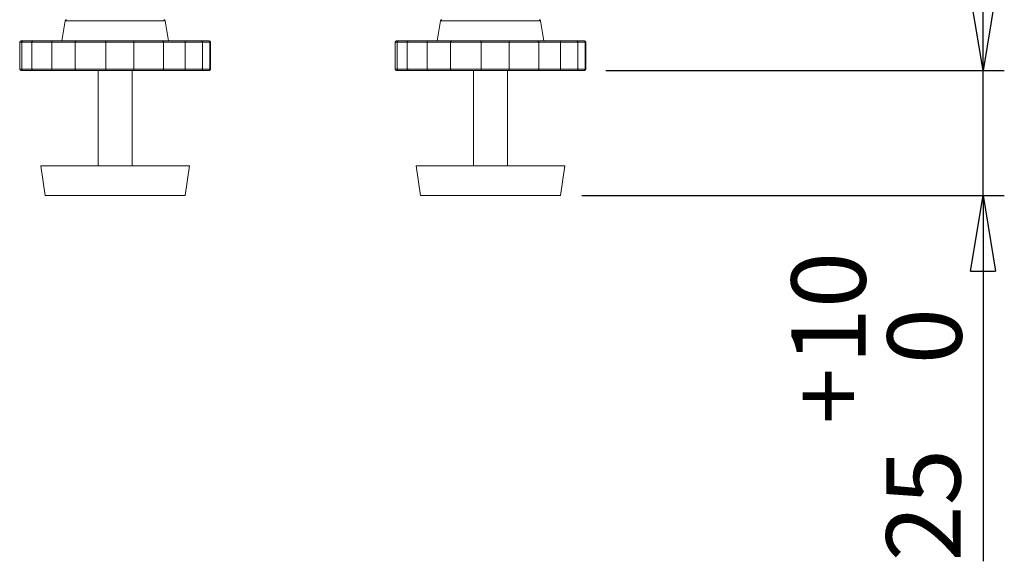
# Model space of a CAD drawing. Units: millimetres. Extents: x 50 to 4150, y 50 to 2920.
# Drawn here: x 1267 to 1731, y 2052 to 2308 of the extents above; entities that cross this region are included whole.
import ezdxf

# ---------------------------------------------------------------- set-up
doc = ezdxf.new("R2010")
doc.units = ezdxf.units.MM
doc.header["$LTSCALE"] = 10
doc.layers.add('BEMAßUNG', color=7, linetype='Continuous')
doc.styles.add('SLDTEXTSTYLE0', font='TXT', dxfattribs={"width": 0.75})
doc.dimstyles.new('SLDDIMSTYLE3', dxfattribs={"dimtxt": 35, "dimasz": 35.56, "dimexe": 0, "dimexo": 0.0625, "dimgap": 8.75, "dimtad": 1, "dimlfac": 0.5, "dimrnd": 1e-09, "dimzin": 12, "dimdsep": 46, "dimtxsty": 'SLDTEXTSTYLE0', "dimblk1": 'CLOSED', "dimblk2": 'CLOSED', "dimsah": 1, "dimcen": 0.09, "dimadec": 0, "dimazin": 3, "dimtol": 1, "dimtp": 10, "dimtfac": 1, "dimtmove": 0, "dimatfit": 0, "dimldrblk": 'CLOSED', "dimfxl": 0, "dimfrac": 2, "dimtolj": 1, "dimarcsym": 0})

# ---------------------------------------------------------------- blocks, each defined once
blk = doc.blocks.new('_CLOSED')
at = {"color": 0, "linetype": 'ByBlock', "lineweight": -2}
for p, q in [((-1, 0.166667), (0, 0)), ((-1, 0.166667), (-1, -0.166667)), ((0, 0), (-1, -0.166667)), ((0, 0), (-1, 0))]:
    blk.add_line(p, q, dxfattribs=at)
blk = doc.blocks.new('_D_4')
at = {"layer": 'BEMAßUNG'}
for p, q in [((1721.32, 2283.55), (1721.32, 2347.05)), ((1543.47, 2283.55), (1731.32, 2283.55)), ((1721.32, 2224.55), (1721.32, 2283.55)), ((1532.07, 2224.55), (1731.32, 2224.55)), ((1721.32, 2224.55), (1721.32, 2052.07))]:
    blk.add_line(p, q, dxfattribs=at)
at = {"layer": 'BEMAßUNG', "xscale": 35.56, "yscale": 35.56}
for p, rotation in [((1721.32, 2283.55), 270.0000000000004), ((1721.32, 2224.55), 90.0000000000004)]:
    blk.add_blockref('_CLOSED', p, dxfattribs=dict(at, rotation=rotation))
at = {"layer": 'BEMAßUNG', "char_height": 35, "attachment_point": 1, "rotation": 90, "style": 'SLDTEXTSTYLE0'}
for s, insert in [('10', (1630.95, 2145.01)), ('0', (1676.2, 2145.01)), ('+', (1630.95, 2116.72)), ('25', (1675.67, 2052.07))]:
    blk.add_mtext(s, dxfattribs=dict(at, insert=insert))

msp = doc.modelspace()

# ---------------------------------------------------------------- linework, layer by layer
at = {"color": 7, "linetype": 'Continuous', "lineweight": 15}
for p, q in [((1288.522, 2307.05), (1286.939, 2297.551)), ((1337.272, 2297.551), (1335.689, 2307.05)), ((1465.482, 2307.05), (1463.899, 2297.551)), ((1514.232, 2297.551), (1512.649, 2307.05)), ((1267.105, 2296.951), (1267.105, 2284.151)), ((1267.705, 2297.551), (1268.679, 2297.551)), ((1268.151, 2284.151), (1268.151, 2296.951)), ((1268.679, 2297.551), (1273.524, 2297.551)), ((1282.215, 2296.951), (1272.866, 2296.951)), ((1272.866, 2296.951), (1272.866, 2284.151)), ((1273.524, 2297.551), (1282.409, 2297.551)), ((1293.308, 2296.951), (1282.215, 2296.951)), ((1282.215, 2284.151), (1282.215, 2296.951)), ((1282.409, 2297.551), (1293.807, 2297.551)), ((1307.696, 2296.951), (1293.308, 2296.951)), ((1293.308, 2296.951), (1293.308, 2284.151)), ((1293.807, 2297.551), (1307.482, 2297.551)), ((1307.482, 2297.551), (1321.08, 2297.551)), ((1320.93, 2296.951), (1307.696, 2296.951)), ((1307.696, 2284.151), (1307.696, 2296.951)), ((1320.93, 2296.951), (1320.93, 2284.151)), ((1334.861, 2296.951), (1320.93, 2296.951)), ((1321.08, 2297.551), (1334.321, 2297.551)), ((1334.321, 2297.551), (1344.925, 2297.551)), ((1334.861, 2284.151), (1334.861, 2296.951)), ((1345.181, 2296.951), (1334.861, 2296.951)), ((1344.925, 2297.551), (1352.674, 2297.551)), ((1345.181, 2296.951), (1345.181, 2284.151)), ((1353.334, 2296.951), (1345.181, 2296.951)), ((1352.674, 2297.551), (1356.234, 2297.551)), ((1353.334, 2284.151), (1353.334, 2296.951)), ((1356.234, 2297.551), (1356.505, 2297.551)), ((1356.799, 2296.951), (1356.799, 2284.151)), ((1357.105, 2284.151), (1357.105, 2296.951)), ((1444.065, 2296.951), (1444.065, 2284.151)), ((1444.665, 2297.551), (1445.639, 2297.551)), ((1445.111, 2284.151), (1445.111, 2296.951)), ((1445.639, 2297.551), (1450.484, 2297.551)), ((1459.175, 2296.951), (1449.826, 2296.951)), ((1449.826, 2296.951), (1449.826, 2284.151)), ((1450.484, 2297.551), (1459.369, 2297.551)), ((1470.268, 2296.951), (1459.175, 2296.951)), ((1459.175, 2284.151), (1459.175, 2296.951)), ((1459.369, 2297.551), (1470.767, 2297.551)), ((1484.656, 2296.951), (1470.268, 2296.951)), ((1470.268, 2296.951), (1470.268, 2284.151)), ((1470.767, 2297.551), (1484.442, 2297.551)), ((1484.442, 2297.551), (1498.04, 2297.551)), ((1497.89, 2296.951), (1484.656, 2296.951)), ((1484.656, 2284.151), (1484.656, 2296.951)), ((1497.89, 2296.951), (1497.89, 2284.151)), ((1511.821, 2296.951), (1497.89, 2296.951)), ((1498.04, 2297.551), (1511.281, 2297.551)), ((1511.281, 2297.551), (1521.885, 2297.551)), ((1511.821, 2284.151), (1511.821, 2296.951)), ((1522.141, 2296.951), (1511.821, 2296.951)), ((1521.885, 2297.551), (1529.634, 2297.551)), ((1522.141, 2296.951), (1522.141, 2284.151)), ((1530.294, 2296.951), (1522.141, 2296.951)), ((1529.558, 2297.551), (1533.194, 2297.551)), ((1530.294, 2284.151), (1530.294, 2296.951)), ((1533.194, 2297.551), (1533.465, 2297.551)), ((1533.759, 2296.951), (1533.759, 2284.151)), ((1534.065, 2284.151), (1534.065, 2296.951)), ((1272.866, 2284.151), (1282.215, 2284.151)), ((1282.215, 2284.151), (1293.308, 2284.151)), ((1293.308, 2284.151), (1307.696, 2284.151)), ((1307.696, 2284.151), (1320.93, 2284.151)), ((1320.93, 2284.151), (1334.861, 2284.151)), ((1334.861, 2284.151), (1345.181, 2284.151)), ((1345.181, 2284.151), (1353.334, 2284.151)), ((1449.826, 2284.151), (1459.175, 2284.151)), ((1459.175, 2284.151), (1470.268, 2284.151)), ((1470.268, 2284.151), (1484.656, 2284.151)), ((1484.656, 2284.151), (1497.89, 2284.151)), ((1497.89, 2284.151), (1511.821, 2284.151)), ((1511.821, 2284.151), (1522.141, 2284.151)), ((1522.141, 2284.151), (1530.294, 2284.151)), ((1268.679, 2283.551), (1267.705, 2283.551)), ((1273.524, 2283.551), (1268.679, 2283.551)), ((1282.409, 2283.551), (1273.524, 2283.551)), ((1293.807, 2283.551), (1282.409, 2283.551)), ((1307.482, 2283.551), (1293.807, 2283.551)), ((1304.105, 2283.551), (1304.105, 2238.551)), ((1321.08, 2283.551), (1307.482, 2283.551)), ((1320.105, 2238.551), (1320.105, 2283.551)), ((1334.321, 2283.551), (1321.08, 2283.551)), ((1344.925, 2283.551), (1334.321, 2283.551)), ((1352.674, 2283.551), (1344.925, 2283.551)), ((1356.234, 2283.551), (1352.674, 2283.551)), ((1356.505, 2283.551), (1356.234, 2283.551)), ((1445.639, 2283.551), (1444.665, 2283.551)), ((1450.484, 2283.551), (1445.639, 2283.551)), ((1459.369, 2283.551), (1450.484, 2283.551)), ((1470.767, 2283.551), (1459.369, 2283.551)), ((1484.442, 2283.551), (1470.767, 2283.551)), ((1481.065, 2283.551), (1481.065, 2238.551)), ((1498.04, 2283.551), (1484.442, 2283.551)), ((1497.065, 2238.551), (1497.065, 2283.551)), ((1511.281, 2283.551), (1498.04, 2283.551)), ((1521.885, 2283.551), (1511.281, 2283.551)), ((1529.634, 2283.551), (1521.885, 2283.551)), ((1533.194, 2283.551), (1529.634, 2283.551)), ((1533.465, 2283.551), (1533.194, 2283.551)), ((1277.105, 2238.551), (1279.105, 2224.551)), ((1277.105, 2238.551), (1312.105, 2238.551)), ((1312.105, 2238.551), (1347.105, 2238.551)), ((1345.105, 2224.551), (1347.105, 2238.551)), ((1454.065, 2238.551), (1456.065, 2224.551)), ((1454.065, 2238.551), (1469.922, 2238.551)), ((1469.922, 2238.551), (1524.065, 2238.551)), ((1522.065, 2224.551), (1524.065, 2238.551)), ((1279.105, 2224.551), (1312.105, 2224.551)), ((1312.105, 2224.551), (1345.105, 2224.551)), ((1456.065, 2224.551), (1471.016, 2224.551)), ((1471.016, 2224.551), (1522.065, 2224.551))]:
    msp.add_line(p, q, dxfattribs=at)
at = {"color": 8, "linetype": 'Continuous', "lineweight": 15}
for p, q in [((1335.689, 2307.05), (1288.522, 2307.05)), ((1512.649, 2307.05), (1465.482, 2307.05)), ((1268.151, 2296.951), (1267.105, 2296.951)), ((1272.866, 2296.951), (1268.151, 2296.951)), ((1356.799, 2296.951), (1353.334, 2296.951)), ((1357.105, 2296.951), (1356.799, 2296.951)), ((1445.111, 2296.951), (1444.065, 2296.951)), ((1449.826, 2296.951), (1445.111, 2296.951)), ((1533.759, 2296.951), (1530.294, 2296.951)), ((1534.065, 2296.951), (1533.759, 2296.951)), ((1267.105, 2284.151), (1268.151, 2284.151)), ((1268.151, 2284.151), (1272.866, 2284.151)), ((1353.334, 2284.151), (1356.799, 2284.151)), ((1356.799, 2284.151), (1357.105, 2284.151)), ((1444.065, 2284.151), (1445.111, 2284.151)), ((1445.111, 2284.151), (1449.826, 2284.151)), ((1530.294, 2284.151), (1533.759, 2284.151)), ((1533.759, 2284.151), (1534.065, 2284.151))]:
    msp.add_line(p, q, dxfattribs=at)
at = {"color": 7, "linetype": 'Continuous', "lineweight": 15}
for centre, start, end in [((1289.114, 2306.951), 90, 170.53768), ((1335.097, 2306.951), 9.46232, 90), ((1466.074, 2306.951), 90, 170.53768), ((1512.057, 2306.951), 9.46232, 90), ((1267.705, 2296.951), 90, 180), ((1356.505, 2296.951), 0, 90), ((1444.665, 2296.951), 90, 180), ((1533.465, 2296.951), 0, 90), ((1267.705, 2284.151), 180, 270), ((1356.505, 2284.151), 270, 0), ((1444.665, 2284.151), 180, 270), ((1533.465, 2284.151), 270, 0)]:
    msp.add_arc(centre, 0.6, start, end, dxfattribs=at)
for points, knots in [([(1268.679, 2297.551), (1268.677, 2297.551), (1268.622, 2297.551), (1268.511, 2297.53), (1268.362, 2297.444), (1268.245, 2297.308), (1268.166, 2297.14), (1268.156, 2297.014), (1268.151, 2296.951)], [0, 0, 0, 0, 0.0081, 0.207057, 0.4221157, 0.6196026, 0.8096636, 1, 1, 1, 1]), ([(1273.524, 2297.551), (1273.521, 2297.551), (1273.453, 2297.551), (1273.315, 2297.53), (1273.13, 2297.444), (1272.983, 2297.308), (1272.885, 2297.14), (1272.872, 2297.014), (1272.866, 2296.951)], [0, 0, 0, 0, 0.0081, 0.207057, 0.4221157, 0.6196026, 0.8096636, 1, 1, 1, 1]), ([(1282.215, 2296.951), (1282.217, 2297.014), (1282.22, 2297.14), (1282.249, 2297.308), (1282.291, 2297.444), (1282.346, 2297.53), (1282.388, 2297.551), (1282.408, 2297.551), (1282.409, 2297.551)], [0, 0, 0, 0, 0.1903364, 0.3803974, 0.5778843, 0.792943, 0.9919, 1, 1, 1, 1]), ([(1293.308, 2296.951), (1293.313, 2297.014), (1293.322, 2297.14), (1293.397, 2297.308), (1293.509, 2297.444), (1293.649, 2297.53), (1293.754, 2297.551), (1293.805, 2297.551), (1293.807, 2297.551)], [0, 0, 0, 0, 0.1903364, 0.3803974, 0.5778843, 0.792943, 0.9919, 1, 1, 1, 1]), ([(1307.696, 2296.951), (1307.693, 2297.014), (1307.689, 2297.14), (1307.657, 2297.308), (1307.608, 2297.444), (1307.549, 2297.53), (1307.504, 2297.551), (1307.483, 2297.551), (1307.482, 2297.551)], [0, 0, 0, 0, 0.1903364, 0.3803974, 0.5778843, 0.792943, 0.9919, 1, 1, 1, 1]), ([(1320.93, 2296.951), (1320.931, 2297.014), (1320.934, 2297.14), (1320.957, 2297.308), (1320.992, 2297.444), (1321.034, 2297.53), (1321.065, 2297.551), (1321.08, 2297.551), (1321.08, 2297.551)], [0, 0, 0, 0, 0.1903364, 0.3803974, 0.5778843, 0.792943, 0.9919, 1, 1, 1, 1]), ([(1334.861, 2296.951), (1334.856, 2297.014), (1334.845, 2297.14), (1334.764, 2297.308), (1334.643, 2297.444), (1334.492, 2297.53), (1334.378, 2297.551), (1334.323, 2297.551), (1334.321, 2297.551)], [0, 0, 0, 0, 0.1903364, 0.3803974, 0.5778843, 0.792943, 0.9919, 1, 1, 1, 1]), ([(1345.181, 2296.951), (1345.179, 2297.014), (1345.174, 2297.14), (1345.136, 2297.308), (1345.08, 2297.444), (1345.008, 2297.53), (1344.953, 2297.551), (1344.926, 2297.551), (1344.925, 2297.551)], [0, 0, 0, 0, 0.1903364, 0.3803974, 0.5778843, 0.792943, 0.9919, 1, 1, 1, 1]), ([(1353.334, 2296.951), (1353.328, 2297.014), (1353.315, 2297.14), (1353.217, 2297.308), (1353.069, 2297.444), (1352.884, 2297.53), (1352.745, 2297.551), (1352.677, 2297.551), (1352.674, 2297.551)], [0, 0, 0, 0, 0.1903364, 0.3803974, 0.5778843, 0.792943, 0.9919, 1, 1, 1, 1]), ([(1356.799, 2296.951), (1356.794, 2297.014), (1356.783, 2297.14), (1356.699, 2297.308), (1356.573, 2297.444), (1356.414, 2297.53), (1356.295, 2297.551), (1356.236, 2297.551), (1356.234, 2297.551)], [0, 0, 0, 0, 0.1903364, 0.3803974, 0.5778843, 0.792943, 0.9919, 1, 1, 1, 1]), ([(1445.639, 2297.551), (1445.637, 2297.551), (1445.582, 2297.551), (1445.471, 2297.53), (1445.322, 2297.444), (1445.205, 2297.308), (1445.126, 2297.14), (1445.116, 2297.014), (1445.111, 2296.951)], [0, 0, 0, 0, 0.0081, 0.207057, 0.4221157, 0.6196026, 0.8096636, 1, 1, 1, 1]), ([(1450.484, 2297.551), (1450.481, 2297.551), (1450.413, 2297.551), (1450.275, 2297.53), (1450.09, 2297.444), (1449.943, 2297.308), (1449.845, 2297.14), (1449.832, 2297.014), (1449.826, 2296.951)], [0, 0, 0, 0, 0.0081, 0.207057, 0.4221157, 0.6196026, 0.8096636, 1, 1, 1, 1]), ([(1459.175, 2296.951), (1459.177, 2297.014), (1459.18, 2297.14), (1459.209, 2297.308), (1459.251, 2297.444), (1459.306, 2297.53), (1459.348, 2297.551), (1459.368, 2297.551), (1459.369, 2297.551)], [0, 0, 0, 0, 0.1903364, 0.3803974, 0.5778843, 0.792943, 0.9919, 1, 1, 1, 1]), ([(1470.268, 2296.951), (1470.273, 2297.014), (1470.282, 2297.14), (1470.357, 2297.308), (1470.469, 2297.444), (1470.609, 2297.53), (1470.714, 2297.551), (1470.765, 2297.551), (1470.767, 2297.551)], [0, 0, 0, 0, 0.1903364, 0.3803974, 0.5778843, 0.792943, 0.9919, 1, 1, 1, 1]), ([(1484.656, 2296.951), (1484.653, 2297.014), (1484.649, 2297.14), (1484.617, 2297.308), (1484.568, 2297.444), (1484.509, 2297.53), (1484.464, 2297.551), (1484.443, 2297.551), (1484.442, 2297.551)], [0, 0, 0, 0, 0.1903364, 0.3803974, 0.5778843, 0.792943, 0.9919, 1, 1, 1, 1]), ([(1497.89, 2296.951), (1497.891, 2297.014), (1497.894, 2297.14), (1497.917, 2297.308), (1497.952, 2297.444), (1497.994, 2297.53), (1498.025, 2297.551), (1498.04, 2297.551), (1498.04, 2297.551)], [0, 0, 0, 0, 0.1903364, 0.3803974, 0.5778843, 0.792943, 0.9919, 1, 1, 1, 1]), ([(1511.821, 2296.951), (1511.816, 2297.014), (1511.805, 2297.14), (1511.724, 2297.308), (1511.603, 2297.444), (1511.452, 2297.53), (1511.338, 2297.551), (1511.283, 2297.551), (1511.281, 2297.551)], [0, 0, 0, 0, 0.1903364, 0.3803974, 0.5778843, 0.792943, 0.9919, 1, 1, 1, 1]), ([(1522.141, 2296.951), (1522.139, 2297.014), (1522.134, 2297.14), (1522.096, 2297.308), (1522.04, 2297.444), (1521.968, 2297.53), (1521.913, 2297.551), (1521.886, 2297.551), (1521.885, 2297.551)], [0, 0, 0, 0, 0.1903364, 0.3803974, 0.5778843, 0.792943, 0.9919, 1, 1, 1, 1]), ([(1530.294, 2296.951), (1530.288, 2297.014), (1530.275, 2297.14), (1530.177, 2297.308), (1530.029, 2297.444), (1529.844, 2297.53), (1529.705, 2297.551), (1529.637, 2297.551), (1529.634, 2297.551)], [0, 0, 0, 0, 0.1903364, 0.3803974, 0.5778843, 0.792943, 0.9919, 1, 1, 1, 1]), ([(1533.759, 2296.951), (1533.754, 2297.014), (1533.743, 2297.14), (1533.659, 2297.308), (1533.533, 2297.444), (1533.374, 2297.53), (1533.255, 2297.551), (1533.196, 2297.551), (1533.194, 2297.551)], [0, 0, 0, 0, 0.1903364, 0.3803974, 0.5778843, 0.792943, 0.9919, 1, 1, 1, 1]), ([(1268.679, 2283.551), (1268.677, 2283.551), (1268.622, 2283.551), (1268.511, 2283.572), (1268.362, 2283.658), (1268.245, 2283.794), (1268.166, 2283.963), (1268.156, 2284.088), (1268.151, 2284.151)], [0, 0, 0, 0, 0.0081, 0.207057, 0.4221157, 0.6196026, 0.8096636, 1, 1, 1, 1]), ([(1273.524, 2283.551), (1273.521, 2283.551), (1273.453, 2283.551), (1273.315, 2283.572), (1273.13, 2283.658), (1272.983, 2283.794), (1272.885, 2283.963), (1272.872, 2284.088), (1272.866, 2284.151)], [0, 0, 0, 0, 0.0081, 0.207057, 0.4221157, 0.6196026, 0.8096636, 1, 1, 1, 1]), ([(1282.409, 2283.551), (1282.408, 2283.551), (1282.388, 2283.551), (1282.346, 2283.572), (1282.291, 2283.658), (1282.249, 2283.794), (1282.22, 2283.963), (1282.217, 2284.088), (1282.215, 2284.151)], [0, 0, 0, 0, 0.0081, 0.207057, 0.4221157, 0.6196026, 0.8096636, 1, 1, 1, 1]), ([(1293.807, 2283.551), (1293.805, 2283.551), (1293.754, 2283.551), (1293.649, 2283.572), (1293.509, 2283.658), (1293.397, 2283.794), (1293.322, 2283.963), (1293.313, 2284.088), (1293.308, 2284.151)], [0, 0, 0, 0, 0.0081, 0.207057, 0.4221157, 0.6196026, 0.8096636, 1, 1, 1, 1]), ([(1307.482, 2283.551), (1307.483, 2283.551), (1307.504, 2283.551), (1307.549, 2283.572), (1307.608, 2283.658), (1307.657, 2283.794), (1307.689, 2283.963), (1307.693, 2284.088), (1307.696, 2284.151)], [0, 0, 0, 0, 0.00809996, 0.20705696, 0.42211569, 0.61960257, 0.80966362, 1, 1, 1, 1]), ([(1321.08, 2283.551), (1321.08, 2283.551), (1321.065, 2283.551), (1321.034, 2283.572), (1320.992, 2283.658), (1320.957, 2283.794), (1320.934, 2283.963), (1320.931, 2284.088), (1320.93, 2284.151)], [0, 0, 0, 0, 0.0081, 0.207057, 0.4221157, 0.6196026, 0.8096636, 1, 1, 1, 1]), ([(1334.861, 2284.151), (1334.856, 2284.088), (1334.845, 2283.963), (1334.764, 2283.794), (1334.643, 2283.658), (1334.492, 2283.572), (1334.378, 2283.551), (1334.323, 2283.551), (1334.321, 2283.551)], [0, 0, 0, 0, 0.1903364, 0.3803974, 0.5778843, 0.792943, 0.9919, 1, 1, 1, 1]), ([(1345.181, 2284.151), (1345.179, 2284.088), (1345.174, 2283.963), (1345.136, 2283.794), (1345.08, 2283.658), (1345.008, 2283.572), (1344.953, 2283.551), (1344.926, 2283.551), (1344.925, 2283.551)], [0, 0, 0, 0, 0.1903364, 0.3803974, 0.5778843, 0.792943, 0.9919, 1, 1, 1, 1]), ([(1353.334, 2284.151), (1353.328, 2284.088), (1353.315, 2283.963), (1353.217, 2283.794), (1353.069, 2283.658), (1352.884, 2283.572), (1352.745, 2283.551), (1352.677, 2283.551), (1352.674, 2283.551)], [0, 0, 0, 0, 0.1903364, 0.3803974, 0.5778843, 0.792943, 0.9919, 1, 1, 1, 1]), ([(1356.799, 2284.151), (1356.794, 2284.088), (1356.783, 2283.963), (1356.699, 2283.794), (1356.573, 2283.658), (1356.414, 2283.572), (1356.295, 2283.551), (1356.236, 2283.551), (1356.234, 2283.551)], [0, 0, 0, 0, 0.1903364, 0.3803974, 0.5778843, 0.792943, 0.9919, 1, 1, 1, 1]), ([(1445.639, 2283.551), (1445.637, 2283.551), (1445.582, 2283.551), (1445.471, 2283.572), (1445.322, 2283.658), (1445.205, 2283.794), (1445.126, 2283.963), (1445.116, 2284.088), (1445.111, 2284.151)], [0, 0, 0, 0, 0.0081, 0.207057, 0.4221157, 0.6196026, 0.8096636, 1, 1, 1, 1]), ([(1450.484, 2283.551), (1450.481, 2283.551), (1450.413, 2283.551), (1450.275, 2283.572), (1450.09, 2283.658), (1449.943, 2283.794), (1449.845, 2283.963), (1449.832, 2284.088), (1449.826, 2284.151)], [0, 0, 0, 0, 0.0081, 0.207057, 0.4221157, 0.6196026, 0.8096636, 1, 1, 1, 1]), ([(1459.369, 2283.551), (1459.368, 2283.551), (1459.348, 2283.551), (1459.306, 2283.572), (1459.251, 2283.658), (1459.209, 2283.794), (1459.18, 2283.963), (1459.177, 2284.088), (1459.175, 2284.151)], [0, 0, 0, 0, 0.0081, 0.207057, 0.4221157, 0.6196026, 0.8096636, 1, 1, 1, 1]), ([(1470.767, 2283.551), (1470.765, 2283.551), (1470.714, 2283.551), (1470.609, 2283.572), (1470.469, 2283.658), (1470.357, 2283.794), (1470.282, 2283.963), (1470.273, 2284.088), (1470.268, 2284.151)], [0, 0, 0, 0, 0.0081, 0.207057, 0.4221157, 0.6196026, 0.8096636, 1, 1, 1, 1]), ([(1484.442, 2283.551), (1484.443, 2283.551), (1484.464, 2283.551), (1484.509, 2283.572), (1484.568, 2283.658), (1484.617, 2283.794), (1484.649, 2283.963), (1484.653, 2284.088), (1484.656, 2284.151)], [0, 0, 0, 0, 0.0081, 0.207057, 0.4221157, 0.6196026, 0.8096636, 1, 1, 1, 1]), ([(1498.04, 2283.551), (1498.04, 2283.551), (1498.025, 2283.551), (1497.994, 2283.572), (1497.952, 2283.658), (1497.917, 2283.794), (1497.894, 2283.963), (1497.891, 2284.088), (1497.89, 2284.151)], [0, 0, 0, 0, 0.0081, 0.207057, 0.4221157, 0.6196026, 0.8096636, 1, 1, 1, 1]), ([(1511.821, 2284.151), (1511.816, 2284.088), (1511.805, 2283.963), (1511.724, 2283.794), (1511.603, 2283.658), (1511.452, 2283.572), (1511.338, 2283.551), (1511.283, 2283.551), (1511.281, 2283.551)], [0, 0, 0, 0, 0.1903364, 0.3803974, 0.5778843, 0.792943, 0.9919, 1, 1, 1, 1]), ([(1522.141, 2284.151), (1522.139, 2284.088), (1522.134, 2283.963), (1522.096, 2283.794), (1522.04, 2283.658), (1521.968, 2283.572), (1521.913, 2283.551), (1521.886, 2283.551), (1521.885, 2283.551)], [0, 0, 0, 0, 0.1903364, 0.3803974, 0.5778843, 0.792943, 0.9919, 1, 1, 1, 1]), ([(1530.294, 2284.151), (1530.288, 2284.088), (1530.275, 2283.963), (1530.177, 2283.794), (1530.029, 2283.658), (1529.844, 2283.572), (1529.705, 2283.551), (1529.637, 2283.551), (1529.634, 2283.551)], [0, 0, 0, 0, 0.1903364, 0.3803974, 0.5778843, 0.792943, 0.9919, 1, 1, 1, 1]), ([(1533.759, 2284.151), (1533.754, 2284.088), (1533.743, 2283.963), (1533.659, 2283.794), (1533.533, 2283.658), (1533.374, 2283.572), (1533.255, 2283.551), (1533.196, 2283.551), (1533.194, 2283.551)], [0, 0, 0, 0, 0.1903364, 0.3803974, 0.5778843, 0.792943, 0.9919, 1, 1, 1, 1])]:
    msp.add_open_spline(points, degree=3, knots=knots, dxfattribs=at)

# ---------------------------------------------------------------- dimensions: what is measured, and where the dimension line sits
at = {"layer": 'BEMAßUNG'}
dim = msp.add_linear_dim(base=(1721.321, 2283.551), p1=(1522.065, 2224.551), p2=(1533.465, 2283.551), angle=90, dimstyle='SLDDIMSTYLE3', dxfattribs=at)
dim.commit()
dim.dimension.update_dxf_attribs({"geometry": '_D_4', "text_midpoint": (1721.321, 2124.4), "dimtype": 160})

doc.saveas('drawing.dxf')
